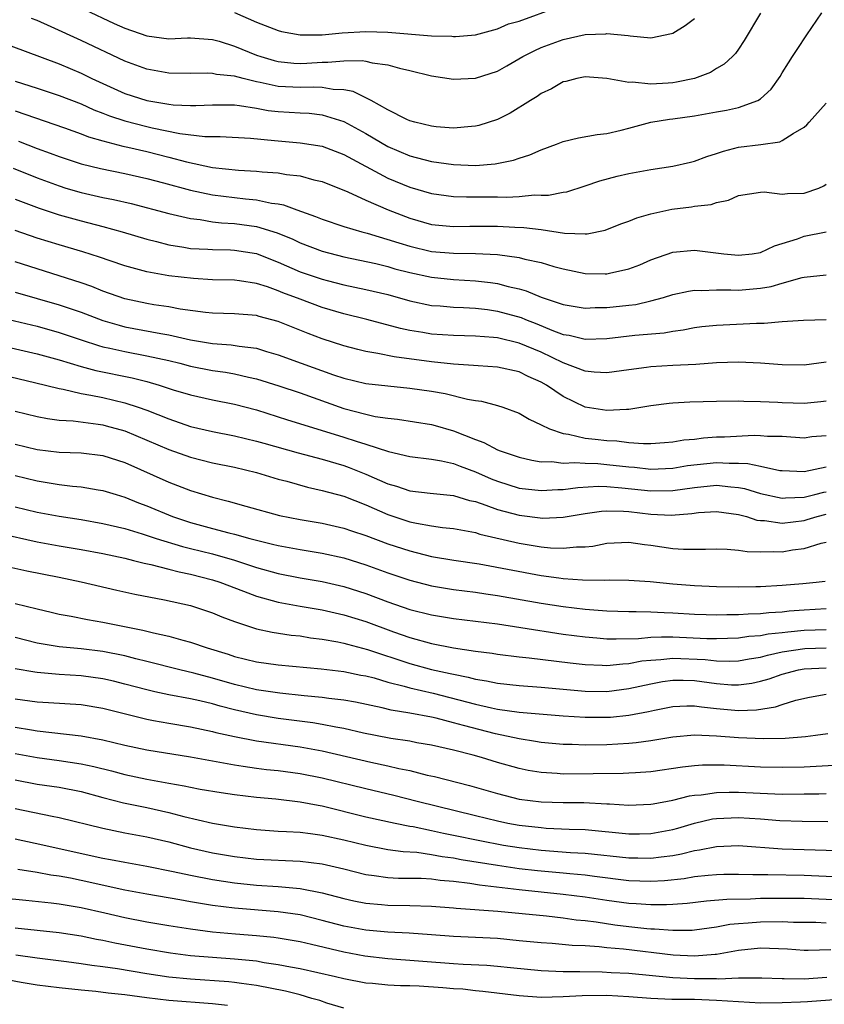
# Model space of a CAD drawing. Units: inches. Extents: x 2571000 to 2574000, y 1496329 to 1497000.
# Drawn here: x 2572351 to 2572425, y 1496686 to 1496776 of the extents above; entities that cross this region are included whole.
import ezdxf

# ---------------------------------------------------------------- set-up
doc = ezdxf.new("R2010")
doc.units = ezdxf.units.IN
doc.header["$MEASUREMENT"] = 0
doc.layers.add('LD25711494_2ft', color=196, linetype='Continuous')

msp = doc.modelspace()

# ---------------------------------------------------------------- linework, layer by layer
at = {"layer": 'LD25711494_2ft'}
for points, elevation in [([(2572349, 1496774.557), (2572355, 1496772.332), (2572357, 1496771.483), (2572357.988, 1496771), (2572359, 1496770.532), (2572361, 1496769.641), (2572363, 1496768.986), (2572365, 1496768.652), (2572365.395, 1496768.605), (2572367, 1496768.532), (2572367.476, 1496768.524), (2572369, 1496768.603), (2572371, 1496768.593), (2572371.45, 1496768.55), (2572373, 1496768.29), (2572374.083, 1496768.083), (2572375, 1496767.979), (2572377, 1496767.861), (2572377.828, 1496767.828), (2572379, 1496767.695), (2572381, 1496767.084), (2572383, 1496765.979), (2572385, 1496764.778), (2572387, 1496763.93), (2572389, 1496763.417), (2572391, 1496763.137), (2572393, 1496763.071), (2572394.791, 1496763.209), (2572396.462, 1496763.538), (2572397, 1496763.732), (2572397.972, 1496764.028), (2572399, 1496764.488), (2572400.391, 1496765), (2572401, 1496765.242), (2572402.408, 1496765.592), (2572404.104, 1496765.896), (2572405, 1496765.992), (2572406.283, 1496766.283), (2572407, 1496766.465), (2572409, 1496767.011), (2572410.707, 1496767.293), (2572411, 1496767.321), (2572413, 1496767.603), (2572415, 1496767.961), (2572415.899, 1496768.101), (2572417, 1496768.349), (2572418.779, 1496769), (2572419, 1496769.131), (2572419.984, 1496770.016), (2572420.804, 1496771.196), (2572421, 1496771.525), (2572421.582, 1496772.418), (2572421.932, 1496773), (2572422.351, 1496773.649), (2572423.239, 1496775), (2572424.596, 1496777)], 9818), ([(2572419.018, 1496776.982), (2572417.522, 1496774.478), (2572417, 1496773.673), (2572416.719, 1496773.281), (2572416.447, 1496773), (2572415.697, 1496772.303), (2572415, 1496771.914), (2572414.437, 1496771.563), (2572412.997, 1496771.003), (2572411.341, 1496770.659), (2572411, 1496770.609), (2572410.57, 1496770.57), (2572409, 1496770.499), (2572407.333, 1496770.667), (2572407, 1496770.639), (2572405, 1496771), (2572403, 1496771.146), (2572402.252, 1496771), (2572401.259, 1496770.741), (2572401, 1496770.689), (2572399.947, 1496770.054), (2572399, 1496769.63), (2572398.638, 1496769.362), (2572398.02, 1496769), (2572396.154, 1496767.846), (2572395, 1496767.268), (2572393.294, 1496766.706), (2572393, 1496766.643), (2572392.629, 1496766.629), (2572391, 1496766.475), (2572389.412, 1496766.588), (2572389, 1496766.638), (2572387.471, 1496767), (2572387, 1496767.137), (2572386.745, 1496767.255), (2572385, 1496768.155), (2572383.483, 1496769), (2572381.822, 1496769.822), (2572381, 1496769.959), (2572380.004, 1496769.996), (2572379, 1496770.188), (2572378.217, 1496770.217), (2572377, 1496770.169), (2572375, 1496770.27), (2572373.355, 1496770.645), (2572373, 1496770.705), (2572371.803, 1496771), (2572371, 1496771.221), (2572369.372, 1496771.372), (2572369, 1496771.46), (2572368.517, 1496771.483), (2572367, 1496771.445), (2572365, 1496771.493), (2572363, 1496771.856), (2572361, 1496772.586), (2572357, 1496774.476), (2572354.268, 1496775.732), (2572353, 1496776.288), (2572352.487, 1496776.487)], 9816), ([(2572357.313, 1496777.313), (2572360.033, 1496776.033), (2572361, 1496775.597), (2572363, 1496774.903), (2572365, 1496774.638), (2572366.706, 1496774.706), (2572367, 1496774.702), (2572369, 1496774.554), (2572369.6, 1496774.399), (2572371, 1496773.956), (2572373, 1496773.146), (2572373.411, 1496773), (2572374.635, 1496772.635), (2572375, 1496772.546), (2572376.41, 1496772.41), (2572377, 1496772.378), (2572377.598, 1496772.402), (2572379, 1496772.497), (2572379.52, 1496772.48), (2572381, 1496772.628), (2572382.648, 1496772.648), (2572383, 1496772.582), (2572383.565, 1496772.435), (2572385, 1496772.252), (2572386.059, 1496771.941), (2572387, 1496771.733), (2572389, 1496771.256), (2572391, 1496770.951), (2572393, 1496771.034), (2572395, 1496771.68), (2572395.851, 1496772.149), (2572397.326, 1496773), (2572398.427, 1496773.573), (2572399, 1496773.828), (2572401, 1496774.574), (2572403, 1496775.008), (2572404.91, 1496775.09), (2572405, 1496775.106), (2572406.93, 1496774.93), (2572407.109, 1496774.891), (2572409, 1496774.722), (2572410.897, 1496775.103), (2572411, 1496775.139), (2572412.144, 1496775.856), (2572413, 1496776.477)], 9814), ([(2572371, 1496777.016), (2572373, 1496776.132), (2572375, 1496775.376), (2572375.302, 1496775.302), (2572377, 1496774.978), (2572379, 1496774.996), (2572380.818, 1496775.182), (2572383, 1496775.295), (2572385, 1496775.234), (2572389, 1496774.913), (2572390.855, 1496774.855), (2572391, 1496774.834), (2572391.164, 1496774.836), (2572393, 1496774.987), (2572395, 1496775.529), (2572396.012, 1496775.988), (2572397, 1496776.245), (2572400.491, 1496777.51)], 9812), ([(2572351, 1496770.764), (2572353, 1496770.125), (2572355, 1496769.458), (2572357, 1496768.675), (2572358.156, 1496768.156), (2572359, 1496767.843), (2572359.6, 1496767.6), (2572361, 1496767.126), (2572363, 1496766.609), (2572363.508, 1496766.492), (2572366.008, 1496765.992), (2572368.29, 1496765.709), (2572369.7, 1496765.7), (2572372.457, 1496765.543), (2572374.659, 1496765.341), (2572375, 1496765.296), (2572377, 1496765.137), (2572379, 1496764.818), (2572381, 1496764.074), (2572385, 1496761.914), (2572387, 1496761.086), (2572389, 1496760.512), (2572391, 1496760.24), (2572392.19, 1496760.19), (2572395, 1496760.199), (2572395.824, 1496760.176), (2572397, 1496760.236), (2572398.372, 1496760.372), (2572399, 1496760.348), (2572399.653, 1496760.347), (2572401, 1496760.612), (2572401.335, 1496760.665), (2572403, 1496761.194), (2572404.336, 1496761.664), (2572405.924, 1496762.076), (2572407, 1496762.324), (2572409, 1496762.697), (2572411, 1496762.996), (2572412.627, 1496763.373), (2572413, 1496763.447), (2572414.107, 1496763.893), (2572415, 1496764.152), (2572415.622, 1496764.378), (2572417, 1496764.719), (2572419.037, 1496764.963), (2572420.774, 1496765.226), (2572421, 1496765.335), (2572421.993, 1496765.993), (2572423, 1496766.555), (2572423.238, 1496766.762), (2572423.461, 1496767), (2572425, 1496768.75)], 9820), ([(2572351, 1496768.04), (2572355.496, 1496766.504), (2572357, 1496765.957), (2572357.684, 1496765.683), (2572359, 1496765.311), (2572360.829, 1496764.829), (2572361.259, 1496764.741), (2572363, 1496764.322), (2572365, 1496763.822), (2572366.612, 1496763.388), (2572369, 1496762.879), (2572371.362, 1496762.638), (2572373, 1496762.544), (2572373.518, 1496762.482), (2572375, 1496762.376), (2572375.768, 1496762.231), (2572377, 1496762.103), (2572378.245, 1496761.755), (2572379, 1496761.588), (2572381.338, 1496760.662), (2572383, 1496759.892), (2572385.025, 1496759), (2572387, 1496758.236), (2572389, 1496757.677), (2572391, 1496757.484), (2572392.478, 1496757.522), (2572395, 1496757.521), (2572396.578, 1496757.422), (2572397.399, 1496757.399), (2572399, 1496757.198), (2572401.121, 1496756.879), (2572403, 1496756.803), (2572403.188, 1496756.812), (2572404.836, 1496757.164), (2572406.269, 1496757.731), (2572407, 1496757.986), (2572407.715, 1496758.285), (2572409, 1496758.638), (2572410.928, 1496759.072), (2572412.716, 1496759.284), (2572413, 1496759.338), (2572414.501, 1496759.499), (2572415, 1496759.678), (2572416.105, 1496759.895), (2572417, 1496760.324), (2572419, 1496760.623), (2572419.355, 1496760.645), (2572421, 1496760.446), (2572421.489, 1496760.511), (2572423, 1496760.546), (2572424.337, 1496761), (2572424.796, 1496761.204), (2572425, 1496761.354)], 9822), ([(2572351.29, 1496765.29), (2572353, 1496764.617), (2572354.192, 1496764.192), (2572355, 1496763.874), (2572357, 1496763.199), (2572358.775, 1496762.775), (2572361, 1496762.338), (2572363, 1496761.881), (2572364.515, 1496761.485), (2572367, 1496760.804), (2572369, 1496760.367), (2572371.999, 1496760.001), (2572373, 1496759.918), (2572374.377, 1496759.623), (2572375, 1496759.548), (2572375.464, 1496759.464), (2572376.688, 1496759), (2572378.399, 1496758.399), (2572379, 1496758.144), (2572381, 1496757.493), (2572382.639, 1496757), (2572383.127, 1496756.873), (2572385.994, 1496756.006), (2572387, 1496755.676), (2572389, 1496755.211), (2572391, 1496755.037), (2572393, 1496755.02), (2572395, 1496754.92), (2572397, 1496754.649), (2572397.49, 1496754.51), (2572399, 1496754.19), (2572400.157, 1496753.843), (2572401, 1496753.621), (2572403, 1496753.198), (2572404.85, 1496753.15), (2572405, 1496753.158), (2572405.22, 1496753.221), (2572407, 1496753.613), (2572408.001, 1496753.998), (2572409, 1496754.429), (2572411, 1496755.128), (2572413, 1496755.322), (2572415.662, 1496755), (2572417, 1496754.867), (2572418.253, 1496755), (2572419, 1496755.11), (2572420.277, 1496755.723), (2572421, 1496755.934), (2572422.374, 1496756.374), (2572423, 1496756.616), (2572424.998, 1496756.998)], 9824), ([(2572350.811, 1496762.811), (2572353, 1496761.926), (2572355, 1496761.188), (2572355.611, 1496761), (2572357, 1496760.59), (2572359, 1496760.15), (2572359.965, 1496759.965), (2572361.58, 1496759.58), (2572365, 1496758.672), (2572365.409, 1496758.591), (2572367, 1496758.211), (2572367.875, 1496758.125), (2572369, 1496757.928), (2572369.83, 1496757.83), (2572371, 1496757.773), (2572373, 1496757.501), (2572374.905, 1496756.905), (2572376.318, 1496756.318), (2572377, 1496755.993), (2572379, 1496755.243), (2572381, 1496754.719), (2572383.908, 1496754.093), (2572385, 1496753.821), (2572385.636, 1496753.636), (2572387, 1496753.282), (2572389, 1496752.849), (2572391, 1496752.65), (2572393, 1496752.54), (2572394.38, 1496752.38), (2572395, 1496752.289), (2572395.985, 1496752.015), (2572397, 1496751.789), (2572397.622, 1496751.622), (2572399, 1496751.044), (2572401, 1496750.374), (2572403, 1496750.041), (2572403.919, 1496750.081), (2572405, 1496750.081), (2572407, 1496750.296), (2572407.623, 1496750.377), (2572409, 1496750.688), (2572410.147, 1496751), (2572411, 1496751.27), (2572412.428, 1496751.572), (2572413, 1496751.658), (2572413.639, 1496751.639), (2572415, 1496751.698), (2572416.29, 1496751.71), (2572417, 1496751.677), (2572419, 1496751.856), (2572419.989, 1496752.011), (2572421, 1496752.309), (2572422.817, 1496752.817), (2572423, 1496752.848), (2572425, 1496753.082)], 9826), ([(2572351, 1496759.981), (2572353.169, 1496759.169), (2572355, 1496758.566), (2572357, 1496758.001), (2572359, 1496757.488), (2572360.755, 1496757), (2572363, 1496756.318), (2572363.893, 1496756.107), (2572365, 1496755.817), (2572366.392, 1496755.608), (2572367, 1496755.493), (2572368.581, 1496755.419), (2572369, 1496755.38), (2572370.645, 1496755.355), (2572371, 1496755.337), (2572373, 1496755.02), (2572374.439, 1496754.439), (2572375, 1496754.236), (2572377, 1496753.359), (2572379, 1496752.665), (2572379.458, 1496752.542), (2572381, 1496752.151), (2572383, 1496751.735), (2572385, 1496751.281), (2572387, 1496750.713), (2572389, 1496750.279), (2572389.772, 1496750.228), (2572391, 1496750.117), (2572391.913, 1496750.087), (2572393, 1496750.026), (2572394.104, 1496749.896), (2572395, 1496749.77), (2572397.17, 1496749.17), (2572397.559, 1496749), (2572398.598, 1496748.598), (2572399.982, 1496748.018), (2572401, 1496747.634), (2572401.551, 1496747.55), (2572403, 1496747.211), (2572405, 1496747.27), (2572407.557, 1496747.556), (2572410.223, 1496747.777), (2572411, 1496747.938), (2572411.943, 1496748.057), (2572413, 1496748.273), (2572413.648, 1496748.352), (2572415, 1496748.486), (2572418.655, 1496748.655), (2572419.343, 1496748.657), (2572421, 1496748.801), (2572422.934, 1496748.934), (2572425.006, 1496749.006)], 9828), ([(2572425, 1496745.083), (2572423, 1496744.82), (2572421, 1496744.853), (2572419, 1496745.019), (2572417, 1496745.107), (2572415, 1496745.028), (2572413.123, 1496744.877), (2572411, 1496744.79), (2572409, 1496744.686), (2572408.618, 1496744.618), (2572407, 1496744.404), (2572405, 1496744.117), (2572403.823, 1496744.177), (2572403, 1496744.283), (2572401, 1496745.047), (2572399, 1496746.004), (2572397, 1496746.844), (2572395, 1496747.309), (2572394.651, 1496747.349), (2572393, 1496747.471), (2572391, 1496747.526), (2572389, 1496747.659), (2572388.198, 1496747.803), (2572387, 1496747.983), (2572386.159, 1496748.159), (2572383.074, 1496749), (2572381, 1496749.521), (2572379, 1496750.105), (2572377, 1496750.837), (2572375.433, 1496751.433), (2572375, 1496751.621), (2572374.027, 1496751.973), (2572373, 1496752.289), (2572371.468, 1496752.533), (2572371, 1496752.582), (2572369, 1496752.629), (2572367.274, 1496752.726), (2572365, 1496752.981), (2572363, 1496753.338), (2572361, 1496753.895), (2572359.657, 1496754.344), (2572358.686, 1496754.686), (2572357.161, 1496755.161), (2572355, 1496755.799), (2572353, 1496756.433), (2572351, 1496757.136)], 9830), ([(2572425, 1496741.538), (2572424.526, 1496741.474), (2572423, 1496741.32), (2572421, 1496741.377), (2572420.587, 1496741.413), (2572419, 1496741.482), (2572417.497, 1496741.497), (2572417, 1496741.534), (2572415, 1496741.512), (2572412.554, 1496741.446), (2572411, 1496741.354), (2572410.678, 1496741.322), (2572409, 1496741.099), (2572407, 1496740.774), (2572406.786, 1496740.786), (2572405, 1496740.679), (2572403, 1496740.997), (2572401, 1496741.961), (2572399.488, 1496743), (2572399, 1496743.281), (2572397.801, 1496743.801), (2572397, 1496744.201), (2572395, 1496744.645), (2572393.245, 1496744.755), (2572392.807, 1496744.807), (2572391, 1496744.912), (2572389, 1496745.12), (2572385.575, 1496745.575), (2572384.1, 1496745.9), (2572383, 1496746.078), (2572382.256, 1496746.256), (2572381, 1496746.593), (2572379, 1496747.236), (2572377.717, 1496747.717), (2572375, 1496748.809), (2572373.267, 1496749.267), (2572373, 1496749.354), (2572371, 1496749.519), (2572369, 1496749.569), (2572368.373, 1496749.627), (2572366.052, 1496749.948), (2572365, 1496750.152), (2572363.656, 1496750.345), (2572363, 1496750.458), (2572361, 1496750.887), (2572359, 1496751.586), (2572357.996, 1496751.996), (2572357, 1496752.331), (2572353, 1496753.611), (2572351, 1496754.272)], 9832), ([(2572351, 1496751.495), (2572355, 1496750.341), (2572357, 1496749.651), (2572359, 1496748.895), (2572360.468, 1496748.468), (2572361, 1496748.338), (2572364.287, 1496747.712), (2572365, 1496747.598), (2572367, 1496747.144), (2572369, 1496746.809), (2572370.69, 1496746.69), (2572371.439, 1496746.561), (2572373, 1496746.371), (2572373.914, 1496746.086), (2572375, 1496745.777), (2572377.078, 1496745), (2572380.057, 1496743.943), (2572381, 1496743.634), (2572383, 1496743.143), (2572385, 1496742.923), (2572387, 1496742.738), (2572389, 1496742.443), (2572390.233, 1496742.233), (2572392.281, 1496741.72), (2572393, 1496741.604), (2572393.538, 1496741.538), (2572395, 1496741.153), (2572395.502, 1496741), (2572397, 1496740.451), (2572397.893, 1496739.893), (2572399, 1496739.382), (2572399.75, 1496739), (2572401, 1496738.569), (2572401.48, 1496738.52), (2572403, 1496738.17), (2572403.919, 1496738.08), (2572405, 1496737.947), (2572405.909, 1496737.909), (2572407, 1496737.765), (2572408.336, 1496737.664), (2572409, 1496737.682), (2572410.242, 1496737.758), (2572411, 1496737.821), (2572412.01, 1496737.991), (2572413, 1496738.081), (2572413.816, 1496738.184), (2572415, 1496738.266), (2572415.716, 1496738.285), (2572418.43, 1496738.431), (2572419, 1496738.409), (2572419.652, 1496738.349), (2572421, 1496738.334), (2572423, 1496738.203), (2572423.694, 1496738.307), (2572425, 1496738.412)], 9834), ([(2572350.427, 1496749), (2572353, 1496748.377), (2572355, 1496747.818), (2572357.1, 1496747.1), (2572358.607, 1496746.607), (2572359, 1496746.505), (2572359.623, 1496746.377), (2572361, 1496746.057), (2572363, 1496745.686), (2572365, 1496745.242), (2572366.013, 1496745), (2572367, 1496744.744), (2572369, 1496744.349), (2572370.182, 1496744.182), (2572371, 1496744.032), (2572372.27, 1496743.73), (2572373, 1496743.582), (2572375.055, 1496742.945), (2572377, 1496742.289), (2572381, 1496740.871), (2572383, 1496740.339), (2572383.856, 1496740.144), (2572385, 1496739.974), (2572385.889, 1496739.89), (2572389, 1496739.406), (2572389.325, 1496739.325), (2572391, 1496738.831), (2572393, 1496738.031), (2572393.765, 1496737.766), (2572395, 1496737.099), (2572395.245, 1496737), (2572397, 1496736.412), (2572398.137, 1496736.137), (2572399, 1496736.01), (2572399.979, 1496736.021), (2572401, 1496735.885), (2572402.061, 1496735.939), (2572403, 1496735.867), (2572404.169, 1496735.831), (2572405, 1496735.764), (2572407, 1496735.531), (2572407.501, 1496735.5), (2572409, 1496735.34), (2572411, 1496735.421), (2572412.352, 1496735.648), (2572415, 1496735.936), (2572416.138, 1496735.862), (2572417, 1496735.881), (2572417.856, 1496735.856), (2572419, 1496735.588), (2572420.782, 1496735.218), (2572421, 1496735.197), (2572423, 1496735.115), (2572425, 1496735.533)], 9836), ([(2572349, 1496746.768), (2572353, 1496745.867), (2572355, 1496745.319), (2572357, 1496744.714), (2572358.343, 1496744.343), (2572361.661, 1496743.661), (2572363, 1496743.323), (2572364.136, 1496743), (2572365.415, 1496742.585), (2572367, 1496742.108), (2572369, 1496741.658), (2572371, 1496741.259), (2572373, 1496740.732), (2572375.83, 1496739.83), (2572378.526, 1496739), (2572381, 1496738.261), (2572382.119, 1496737.881), (2572383, 1496737.613), (2572385.075, 1496736.926), (2572387, 1496736.492), (2572389, 1496736.248), (2572389.909, 1496736.091), (2572391, 1496735.831), (2572391.592, 1496735.591), (2572393, 1496735.075), (2572394.438, 1496734.438), (2572395, 1496734.217), (2572397, 1496733.589), (2572399, 1496733.363), (2572400.524, 1496733.475), (2572401, 1496733.48), (2572402.334, 1496733.666), (2572404.238, 1496733.762), (2572405, 1496733.74), (2572406.366, 1496733.634), (2572409, 1496733.354), (2572411, 1496733.378), (2572413, 1496733.665), (2572415, 1496733.867), (2572416.295, 1496733.705), (2572417, 1496733.656), (2572417.55, 1496733.55), (2572419, 1496733.094), (2572421, 1496732.684), (2572421.284, 1496732.715), (2572423, 1496732.777), (2572423.962, 1496733), (2572424.785, 1496733.215), (2572425, 1496733.251)], 9838), ([(2572347, 1496744.61), (2572352.756, 1496743.244), (2572355, 1496742.683), (2572355.371, 1496742.629), (2572357, 1496742.245), (2572357.907, 1496742.093), (2572359, 1496741.858), (2572361, 1496741.392), (2572362.226, 1496741), (2572363, 1496740.725), (2572365, 1496739.925), (2572367, 1496739.234), (2572369, 1496738.755), (2572371, 1496738.374), (2572373, 1496737.895), (2572373.686, 1496737.686), (2572376.803, 1496736.803), (2572379, 1496736.228), (2572381, 1496735.647), (2572381.48, 1496735.48), (2572383, 1496734.88), (2572385, 1496733.999), (2572385.786, 1496733.786), (2572387, 1496733.36), (2572388.874, 1496733.126), (2572391, 1496732.908), (2572392.466, 1496732.466), (2572393, 1496732.359), (2572393.949, 1496732.052), (2572395, 1496731.648), (2572397, 1496731.115), (2572399.136, 1496730.864), (2572401, 1496730.939), (2572403, 1496731.265), (2572404.512, 1496731.488), (2572405, 1496731.516), (2572406.499, 1496731.501), (2572407, 1496731.459), (2572409, 1496731.229), (2572410.872, 1496731.128), (2572412.733, 1496731.267), (2572413.354, 1496731.354), (2572415, 1496731.475), (2572417, 1496731.195), (2572417.726, 1496731), (2572418.682, 1496730.683), (2572419, 1496730.64), (2572419.372, 1496730.628), (2572421, 1496730.406), (2572423, 1496730.652), (2572423.28, 1496730.719), (2572424.188, 1496731), (2572425, 1496731.204)], 9840), ([(2572351, 1496740.634), (2572353, 1496740.129), (2572353.944, 1496739.944), (2572355, 1496739.803), (2572356.269, 1496739.731), (2572358.558, 1496739.442), (2572359, 1496739.368), (2572359.294, 1496739.294), (2572361, 1496738.812), (2572365, 1496737.121), (2572367, 1496736.415), (2572369, 1496735.904), (2572371, 1496735.497), (2572373, 1496735.031), (2572375, 1496734.423), (2572375.782, 1496734.218), (2572377.674, 1496733.674), (2572379, 1496733.388), (2572381, 1496732.86), (2572383, 1496732.074), (2572385, 1496731.191), (2572387, 1496730.525), (2572387.61, 1496730.39), (2572389, 1496730.147), (2572389.997, 1496730.003), (2572391, 1496729.902), (2572392.334, 1496729.666), (2572393, 1496729.528), (2572393.396, 1496729.396), (2572397, 1496728.58), (2572399, 1496728.247), (2572399.846, 1496728.154), (2572401, 1496728.098), (2572402.226, 1496728.226), (2572403, 1496728.23), (2572403.704, 1496728.296), (2572405, 1496728.561), (2572407, 1496728.662), (2572408.44, 1496728.44), (2572409, 1496728.378), (2572411, 1496728.087), (2572411.974, 1496728.026), (2572413.985, 1496728.015), (2572415, 1496728.065), (2572415.968, 1496728.032), (2572417, 1496727.936), (2572417.795, 1496727.794), (2572419, 1496727.768), (2572420.182, 1496727.818), (2572421, 1496727.79), (2572421.946, 1496727.946), (2572423, 1496728.079), (2572424.561, 1496728.561), (2572425, 1496728.653)], 9842), ([(2572351, 1496737.613), (2572353, 1496737.127), (2572355, 1496736.868), (2572357, 1496736.805), (2572359, 1496736.582), (2572361, 1496735.93), (2572365, 1496734.143), (2572367, 1496733.364), (2572369, 1496732.764), (2572370.419, 1496732.419), (2572372.049, 1496731.951), (2572375.109, 1496731.109), (2572377, 1496730.722), (2572379, 1496730.395), (2572381, 1496729.952), (2572381.7, 1496729.7), (2572383, 1496729.266), (2572385, 1496728.515), (2572387, 1496727.857), (2572389, 1496727.366), (2572391.023, 1496727.023), (2572393.322, 1496726.678), (2572399, 1496725.623), (2572400.608, 1496725.393), (2572401, 1496725.349), (2572402.78, 1496725.22), (2572404.801, 1496725.199), (2572405.225, 1496725.225), (2572407, 1496725.197), (2572408.94, 1496725.06), (2572411, 1496724.87), (2572413, 1496724.711), (2572415, 1496724.606), (2572417, 1496724.57), (2572418.601, 1496724.601), (2572419, 1496724.611), (2572421, 1496724.728), (2572422.883, 1496724.883), (2572424.094, 1496725), (2572424.902, 1496725.099)], 9844), ([(2572351, 1496734.735), (2572353, 1496734.247), (2572354.088, 1496734.088), (2572355, 1496733.924), (2572356.236, 1496733.765), (2572357, 1496733.71), (2572358.563, 1496733.437), (2572359, 1496733.377), (2572360.199, 1496733), (2572361, 1496732.771), (2572362.26, 1496732.26), (2572363, 1496731.985), (2572365.355, 1496731), (2572367, 1496730.46), (2572369, 1496729.908), (2572370.495, 1496729.505), (2572371, 1496729.386), (2572372.392, 1496729), (2572373, 1496728.841), (2572374.489, 1496728.489), (2572375, 1496728.345), (2572377, 1496727.979), (2572379, 1496727.67), (2572381, 1496727.228), (2572383, 1496726.59), (2572385, 1496725.859), (2572387, 1496725.18), (2572389, 1496724.676), (2572391, 1496724.35), (2572393, 1496724.09), (2572393.941, 1496723.941), (2572395, 1496723.797), (2572399, 1496723.099), (2572401, 1496722.785), (2572403, 1496722.546), (2572405, 1496722.388), (2572407, 1496722.324), (2572407.664, 1496722.335), (2572409, 1496722.301), (2572410.229, 1496722.228), (2572411, 1496722.211), (2572413, 1496722.087), (2572414.048, 1496722.048), (2572415, 1496722.036), (2572415.936, 1496722.064), (2572417, 1496722.057), (2572417.878, 1496722.122), (2572419, 1496722.145), (2572419.761, 1496722.239), (2572421, 1496722.31), (2572421.621, 1496722.379), (2572423, 1496722.481), (2572425, 1496722.6)], 9846), ([(2572351, 1496731.899), (2572353, 1496731.413), (2572355, 1496731.027), (2572357, 1496730.715), (2572359, 1496730.371), (2572361, 1496729.896), (2572362.575, 1496729.425), (2572363.858, 1496729), (2572366.267, 1496728.267), (2572367, 1496728.095), (2572369, 1496727.58), (2572371, 1496727.021), (2572373, 1496726.354), (2572375, 1496725.788), (2572377, 1496725.407), (2572379, 1496725.076), (2572381, 1496724.619), (2572383, 1496723.974), (2572385, 1496723.218), (2572387, 1496722.526), (2572389, 1496722.02), (2572391, 1496721.694), (2572395, 1496721.188), (2572397.124, 1496720.876), (2572401, 1496720.266), (2572403, 1496720.004), (2572404.07, 1496719.93), (2572405, 1496719.846), (2572405.825, 1496719.825), (2572407.875, 1496719.875), (2572409, 1496719.981), (2572409.971, 1496720.029), (2572411, 1496720.009), (2572414.129, 1496719.871), (2572415, 1496719.861), (2572417, 1496719.92), (2572417.935, 1496720.065), (2572419, 1496720.132), (2572419.718, 1496720.282), (2572421, 1496720.412), (2572421.517, 1496720.483), (2572423, 1496720.622), (2572425, 1496720.699)], 9848), ([(2572349.484, 1496729.484), (2572353, 1496728.692), (2572355, 1496728.323), (2572357, 1496727.985), (2572359, 1496727.613), (2572361, 1496727.184), (2572361.784, 1496727), (2572362.749, 1496726.749), (2572363.375, 1496726.625), (2572365, 1496726.207), (2572365.944, 1496725.944), (2572367, 1496725.735), (2572369, 1496725.218), (2572369.669, 1496725), (2572371.819, 1496724.181), (2572373, 1496723.714), (2572375, 1496723.171), (2572377, 1496722.811), (2572379, 1496722.474), (2572381, 1496722.027), (2572383, 1496721.405), (2572385.523, 1496720.477), (2572387, 1496719.96), (2572389, 1496719.408), (2572390.982, 1496719.018), (2572393, 1496718.711), (2572394.518, 1496718.518), (2572395, 1496718.436), (2572397, 1496718.191), (2572397.896, 1496718.104), (2572401.634, 1496717.634), (2572403, 1496717.481), (2572404.569, 1496717.431), (2572405, 1496717.402), (2572406.437, 1496717.563), (2572407, 1496717.58), (2572408.187, 1496717.813), (2572409, 1496717.887), (2572409.93, 1496717.93), (2572411, 1496718.057), (2572413.949, 1496717.949), (2572415, 1496717.827), (2572416.2, 1496717.8), (2572417, 1496717.826), (2572417.988, 1496718.012), (2572419, 1496718.168), (2572419.646, 1496718.354), (2572421, 1496718.643), (2572423.044, 1496718.956), (2572425.003, 1496719.003)], 9850), ([(2572349, 1496726.698), (2572352.05, 1496726.05), (2572355, 1496725.467), (2572357, 1496725.046), (2572360.278, 1496724.278), (2572361.923, 1496723.923), (2572364.607, 1496723.393), (2572367, 1496722.868), (2572369, 1496722.214), (2572369.842, 1496721.842), (2572371, 1496721.409), (2572373, 1496720.759), (2572374.439, 1496720.439), (2572376.178, 1496720.177), (2572377, 1496720.091), (2572377.938, 1496719.938), (2572379, 1496719.809), (2572380.445, 1496719.555), (2572381, 1496719.437), (2572381.335, 1496719.335), (2572383.131, 1496718.869), (2572387, 1496717.58), (2572389, 1496717.037), (2572390.676, 1496716.676), (2572391, 1496716.591), (2572392.339, 1496716.339), (2572393, 1496716.157), (2572394.009, 1496716.009), (2572395, 1496715.796), (2572397, 1496715.565), (2572399, 1496715.41), (2572403, 1496715.046), (2572405, 1496715.03), (2572407, 1496715.287), (2572409, 1496715.728), (2572410.073, 1496715.927), (2572411, 1496716.051), (2572411.948, 1496716.052), (2572413, 1496716.02), (2572415, 1496715.755), (2572416.355, 1496715.645), (2572417, 1496715.629), (2572418.213, 1496715.788), (2572419, 1496715.956), (2572419.815, 1496716.185), (2572421, 1496716.608), (2572422.494, 1496717), (2572423, 1496717.097), (2572425, 1496717.187)], 9852), ([(2572351, 1496723.059), (2572353, 1496722.56), (2572354.264, 1496722.264), (2572355, 1496722.096), (2572356.101, 1496721.898), (2572357.588, 1496721.588), (2572359, 1496721.358), (2572362.638, 1496720.638), (2572363.616, 1496720.384), (2572365, 1496720.083), (2572366.286, 1496719.715), (2572367, 1496719.537), (2572368.515, 1496719), (2572370.419, 1496718.419), (2572371, 1496718.223), (2572373, 1496717.74), (2572375, 1496717.466), (2572378.903, 1496717.097), (2572381, 1496716.848), (2572382.527, 1496716.527), (2572383, 1496716.443), (2572383.744, 1496716.256), (2572385, 1496715.879), (2572386.492, 1496715.508), (2572387, 1496715.354), (2572389.132, 1496714.868), (2572393, 1496713.868), (2572394.474, 1496713.525), (2572395, 1496713.422), (2572397, 1496713.129), (2572401, 1496712.795), (2572403, 1496712.671), (2572405, 1496712.674), (2572405.309, 1496712.691), (2572407, 1496712.865), (2572408.795, 1496713.205), (2572409.328, 1496713.328), (2572411, 1496713.663), (2572412.275, 1496713.726), (2572413, 1496713.727), (2572413.621, 1496713.622), (2572415, 1496713.477), (2572417, 1496713.293), (2572418.646, 1496713.354), (2572420.386, 1496713.614), (2572421, 1496713.838), (2572422.228, 1496714.228), (2572423.495, 1496714.504), (2572425, 1496714.771)], 9854), ([(2572425.171, 1496711.171), (2572424.024, 1496711), (2572423.114, 1496710.886), (2572421.256, 1496710.744), (2572419.295, 1496710.705), (2572417, 1496710.8), (2572415, 1496710.952), (2572413, 1496711.026), (2572411, 1496710.84), (2572409, 1496710.505), (2572407.672, 1496710.328), (2572407, 1496710.269), (2572405, 1496710.164), (2572403, 1496710.131), (2572401.825, 1496710.175), (2572401, 1496710.184), (2572399, 1496710.364), (2572398.467, 1496710.467), (2572397, 1496710.685), (2572394.833, 1496711.166), (2572391.906, 1496711.906), (2572391, 1496712.176), (2572389.415, 1496712.584), (2572389, 1496712.675), (2572387, 1496713.052), (2572385.313, 1496713.313), (2572384.47, 1496713.53), (2572382.041, 1496714.041), (2572381, 1496714.232), (2572379.611, 1496714.389), (2572379, 1496714.488), (2572377.365, 1496714.635), (2572375.133, 1496714.867), (2572373, 1496715.187), (2572371, 1496715.673), (2572369, 1496716.25), (2572367.297, 1496716.703), (2572366.021, 1496717), (2572363, 1496717.77), (2572361.988, 1496718.012), (2572361, 1496718.273), (2572359, 1496718.669), (2572357, 1496718.912), (2572355, 1496719.111), (2572353, 1496719.44), (2572351, 1496719.94)], 9856), ([(2572425.72, 1496708.279), (2572423, 1496708.116), (2572421, 1496708.069), (2572419, 1496708.106), (2572415.706, 1496708.294), (2572415, 1496708.31), (2572413.706, 1496708.294), (2572413, 1496708.244), (2572411.88, 1496708.12), (2572409, 1496707.692), (2572407.606, 1496707.606), (2572407, 1496707.551), (2572406.471, 1496707.529), (2572401, 1496707.483), (2572400.47, 1496707.53), (2572399, 1496707.613), (2572397.819, 1496707.819), (2572397, 1496707.984), (2572395, 1496708.553), (2572393.542, 1496709), (2572392.791, 1496709.208), (2572391, 1496709.658), (2572389, 1496710.114), (2572387.651, 1496710.349), (2572387, 1496710.478), (2572385.261, 1496710.739), (2572383.863, 1496711), (2572382.788, 1496711.212), (2572381, 1496711.631), (2572380.243, 1496711.757), (2572379, 1496712.024), (2572378.164, 1496712.164), (2572375, 1496712.556), (2572373, 1496712.878), (2572371, 1496713.353), (2572369.689, 1496713.689), (2572369, 1496713.892), (2572367.831, 1496714.169), (2572367, 1496714.342), (2572365, 1496714.717), (2572363.743, 1496715), (2572363, 1496715.169), (2572361, 1496715.704), (2572359.961, 1496715.961), (2572359, 1496716.178), (2572357, 1496716.453), (2572355, 1496716.58), (2572353, 1496716.75), (2572352.778, 1496716.778), (2572351, 1496717.095)], 9858), ([(2572351, 1496714.349), (2572353, 1496714.082), (2572354.029, 1496714.029), (2572357, 1496713.832), (2572359, 1496713.494), (2572363, 1496712.491), (2572363.612, 1496712.388), (2572365, 1496712.121), (2572367, 1496711.791), (2572369, 1496711.374), (2572369.29, 1496711.29), (2572371, 1496710.903), (2572373, 1496710.508), (2572377, 1496709.955), (2572379, 1496709.594), (2572383.44, 1496708.56), (2572385, 1496708.237), (2572386, 1496708), (2572387, 1496707.804), (2572388.605, 1496707.395), (2572389.254, 1496707.254), (2572392.446, 1496706.446), (2572395, 1496705.709), (2572397, 1496705.201), (2572399, 1496704.933), (2572401, 1496704.885), (2572402.879, 1496704.879), (2572405, 1496704.779), (2572405.246, 1496704.754), (2572407, 1496704.657), (2572409, 1496704.726), (2572409.223, 1496704.777), (2572411, 1496705.094), (2572412.517, 1496705.483), (2572413, 1496705.552), (2572413.591, 1496705.591), (2572415, 1496705.803), (2572416.164, 1496705.836), (2572417, 1496705.819), (2572420.335, 1496705.665), (2572421, 1496705.654), (2572423, 1496705.664), (2572424.324, 1496705.676), (2572425, 1496705.701)], 9860), ([(2572351, 1496711.775), (2572352.49, 1496711.51), (2572353, 1496711.438), (2572357, 1496710.975), (2572359, 1496710.603), (2572361, 1496710.126), (2572363, 1496709.706), (2572367, 1496709.047), (2572371, 1496708.311), (2572371.788, 1496708.212), (2572373, 1496708.027), (2572373.913, 1496707.914), (2572375, 1496707.808), (2572377, 1496707.538), (2572379, 1496707.144), (2572383, 1496706.159), (2572385.554, 1496705.554), (2572387.668, 1496705), (2572393, 1496703.685), (2572395, 1496703.199), (2572395.965, 1496703), (2572397, 1496702.817), (2572399, 1496702.59), (2572399.443, 1496702.557), (2572401.542, 1496702.458), (2572403, 1496702.408), (2572407, 1496702.024), (2572407.978, 1496702.022), (2572409, 1496702.043), (2572411, 1496702.423), (2572411.454, 1496702.546), (2572412.989, 1496703.011), (2572414.616, 1496703.384), (2572415, 1496703.44), (2572417, 1496703.526), (2572419, 1496703.384), (2572420.766, 1496703.234), (2572422.829, 1496703.171), (2572425.158, 1496703.158)], 9862), ([(2572351, 1496709.354), (2572353, 1496708.982), (2572355, 1496708.717), (2572357, 1496708.408), (2572358.164, 1496708.164), (2572359.769, 1496707.769), (2572361, 1496707.437), (2572363, 1496707.004), (2572365, 1496706.645), (2572366.414, 1496706.415), (2572367, 1496706.282), (2572367.883, 1496706.117), (2572369.791, 1496705.791), (2572371, 1496705.609), (2572373, 1496705.367), (2572374.79, 1496705.209), (2572377, 1496704.959), (2572378.629, 1496704.629), (2572379, 1496704.574), (2572383, 1496703.589), (2572385.655, 1496703), (2572387, 1496702.733), (2572387.316, 1496702.685), (2572389, 1496702.334), (2572390.089, 1496702.089), (2572391, 1496701.915), (2572393.404, 1496701.404), (2572395.552, 1496701), (2572397, 1496700.772), (2572399, 1496700.535), (2572401.669, 1496700.331), (2572403, 1496700.253), (2572407, 1496699.823), (2572407.822, 1496699.821), (2572409, 1496699.788), (2572409.934, 1496699.934), (2572411, 1496700.05), (2572411.814, 1496700.186), (2572413, 1496700.507), (2572413.443, 1496700.557), (2572415, 1496700.883), (2572417, 1496700.962), (2572421, 1496700.659), (2572427, 1496700.458)], 9864), ([(2572351, 1496706.945), (2572353, 1496706.57), (2572355, 1496706.276), (2572357, 1496705.883), (2572359, 1496705.347), (2572360.867, 1496704.867), (2572363, 1496704.431), (2572365, 1496703.987), (2572366.397, 1496703.603), (2572369, 1496702.996), (2572371, 1496702.662), (2572373, 1496702.41), (2572375, 1496702.278), (2572375.748, 1496702.252), (2572377, 1496702.171), (2572377.937, 1496702.062), (2572379, 1496701.907), (2572381, 1496701.472), (2572383, 1496700.989), (2572385, 1496700.609), (2572386.411, 1496700.411), (2572387.661, 1496700.339), (2572389, 1496700.15), (2572389.963, 1496699.963), (2572391, 1496699.831), (2572391.691, 1496699.691), (2572395, 1496699.153), (2572397, 1496698.861), (2572398.669, 1496698.668), (2572401, 1496698.467), (2572401.605, 1496698.395), (2572403, 1496698.27), (2572403.852, 1496698.148), (2572407, 1496697.773), (2572409, 1496697.695), (2572410.238, 1496697.762), (2572412.044, 1496697.956), (2572413, 1496698.119), (2572414.249, 1496698.25), (2572415, 1496698.311), (2572415.673, 1496698.327), (2572417, 1496698.345), (2572418.313, 1496698.313), (2572419.676, 1496698.324), (2572423, 1496698.242), (2572427, 1496698.082)], 9866), ([(2572351, 1496704.339), (2572354.358, 1496703.642), (2572355, 1496703.528), (2572359, 1496702.529), (2572361, 1496702.122), (2572363, 1496701.763), (2572365, 1496701.284), (2572367, 1496700.743), (2572369, 1496700.301), (2572371, 1496699.954), (2572373, 1496699.713), (2572377, 1496699.521), (2572379, 1496699.271), (2572381, 1496698.821), (2572383, 1496698.322), (2572383.768, 1496698.231), (2572385, 1496698.037), (2572385.983, 1496697.983), (2572388.036, 1496697.963), (2572389, 1496697.904), (2572389.789, 1496697.789), (2572391, 1496697.689), (2572392.489, 1496697.511), (2572393.363, 1496697.363), (2572397, 1496696.939), (2572401, 1496696.525), (2572403, 1496696.261), (2572405, 1496695.952), (2572407, 1496695.692), (2572407.661, 1496695.661), (2572409, 1496695.561), (2572410.436, 1496695.564), (2572411, 1496695.598), (2572412.305, 1496695.695), (2572414.094, 1496695.906), (2572415.931, 1496696.068), (2572418.102, 1496696.102), (2572419, 1496696.143), (2572421, 1496696.161), (2572423, 1496696.138), (2572427, 1496695.971)], 9868), ([(2572351, 1496701.568), (2572352.817, 1496701.183), (2572359, 1496699.817), (2572359.695, 1496699.695), (2572361, 1496699.422), (2572363, 1496699.061), (2572365.41, 1496698.59), (2572367, 1496698.246), (2572369, 1496697.858), (2572371, 1496697.542), (2572373, 1496697.34), (2572375, 1496697.226), (2572377, 1496697.033), (2572379, 1496696.634), (2572381, 1496696.104), (2572381.899, 1496695.898), (2572383, 1496695.682), (2572384.434, 1496695.565), (2572385, 1496695.504), (2572387, 1496695.487), (2572389, 1496695.434), (2572391, 1496695.27), (2572391.237, 1496695.237), (2572395.026, 1496694.974), (2572399.478, 1496694.522), (2572401, 1496694.352), (2572402.175, 1496694.175), (2572403, 1496694.101), (2572404.026, 1496693.974), (2572405.719, 1496693.719), (2572407, 1496693.555), (2572408.625, 1496693.375), (2572409, 1496693.346), (2572409.347, 1496693.347), (2572411, 1496693.214), (2572412.766, 1496693.234), (2572413, 1496693.254), (2572415, 1496693.535), (2572416.226, 1496693.774), (2572417, 1496693.85), (2572417.896, 1496693.896), (2572419, 1496694.002), (2572421, 1496694.011), (2572422.027, 1496693.973), (2572424.054, 1496693.946), (2572425, 1496693.911)], 9870), ([(2572425.417, 1496691.417), (2572423.371, 1496691.371), (2572423, 1496691.378), (2572421.49, 1496691.49), (2572419, 1496691.575), (2572417, 1496691.368), (2572415, 1496691.013), (2572414.862, 1496691), (2572413, 1496690.861), (2572411.05, 1496690.95), (2572406.513, 1496691.487), (2572405, 1496691.627), (2572404.286, 1496691.713), (2572403, 1496691.79), (2572401.832, 1496691.832), (2572399.999, 1496692.001), (2572399, 1496692.058), (2572397, 1496692.267), (2572395, 1496692.455), (2572391, 1496692.638), (2572389, 1496692.804), (2572386.951, 1496692.95), (2572385, 1496693.044), (2572383, 1496693.225), (2572381, 1496693.593), (2572379, 1496694.117), (2572377, 1496694.614), (2572375, 1496694.916), (2572371, 1496695.225), (2572369, 1496695.484), (2572367, 1496695.813), (2572366.003, 1496695.997), (2572363, 1496696.504), (2572361, 1496696.88), (2572357, 1496697.776), (2572356.028, 1496697.972), (2572355, 1496698.156), (2572354.251, 1496698.251), (2572353, 1496698.491), (2572351.236, 1496698.764)], 9872), ([(2572349.806, 1496696.194), (2572351.953, 1496695.953), (2572354.281, 1496695.719), (2572355, 1496695.624), (2572356.64, 1496695.36), (2572357, 1496695.295), (2572359.182, 1496694.818), (2572361, 1496694.393), (2572363, 1496693.995), (2572365, 1496693.648), (2572367, 1496693.336), (2572369, 1496693.085), (2572371.107, 1496692.893), (2572373, 1496692.739), (2572374.583, 1496692.584), (2572375, 1496692.523), (2572377, 1496692.181), (2572378.045, 1496691.955), (2572381, 1496691.254), (2572382.892, 1496690.892), (2572385, 1496690.632), (2572391, 1496690.181), (2572391.874, 1496690.126), (2572394.027, 1496690.027), (2572395, 1496689.947), (2572396.194, 1496689.806), (2572399, 1496689.536), (2572401, 1496689.466), (2572402.533, 1496689.466), (2572404.568, 1496689.432), (2572405.373, 1496689.374), (2572407, 1496689.293), (2572411, 1496688.907), (2572413, 1496688.812), (2572415, 1496688.811), (2572415.203, 1496688.796), (2572417, 1496688.86), (2572419.123, 1496688.877), (2572421, 1496688.809), (2572421.183, 1496688.817), (2572423, 1496688.78), (2572425.075, 1496688.925)], 9874), ([(2572351, 1496693.447), (2572355, 1496693.005), (2572357, 1496692.695), (2572358.409, 1496692.409), (2572359, 1496692.311), (2572360.081, 1496692.082), (2572363, 1496691.524), (2572365.153, 1496691.153), (2572367, 1496690.919), (2572371, 1496690.62), (2572373, 1496690.412), (2572373.715, 1496690.285), (2572375, 1496690.106), (2572376.126, 1496689.874), (2572377, 1496689.72), (2572380.218, 1496689), (2572381, 1496688.807), (2572383, 1496688.411), (2572383.616, 1496688.384), (2572385, 1496688.232), (2572386.161, 1496688.161), (2572387, 1496688.18), (2572387.846, 1496688.154), (2572390.006, 1496688.006), (2572391, 1496687.907), (2572391.855, 1496687.855), (2572393, 1496687.723), (2572393.67, 1496687.67), (2572397, 1496687.246), (2572399, 1496687.112), (2572401, 1496687.167), (2572402.733, 1496687.267), (2572405, 1496687.281), (2572407, 1496687.175), (2572409, 1496687.016), (2572410.933, 1496686.933), (2572413, 1496686.911), (2572415, 1496686.838), (2572417, 1496686.699), (2572419, 1496686.604), (2572421, 1496686.609), (2572422.673, 1496686.673), (2572423.299, 1496686.701), (2572426.976, 1496686.976)], 9876), ([(2572381, 1496686.11), (2572379.43, 1496686.57), (2572378.79, 1496686.79), (2572378.073, 1496687), (2572377, 1496687.308), (2572375.663, 1496687.663), (2572373, 1496688.174), (2572371.656, 1496688.344), (2572371, 1496688.444), (2572370.496, 1496688.496), (2572367, 1496688.748), (2572365, 1496688.936), (2572363, 1496689.227), (2572360.316, 1496689.684), (2572359, 1496689.88), (2572357.997, 1496689.998), (2572357, 1496690.159), (2572355.662, 1496690.338), (2572353, 1496690.661), (2572351.065, 1496690.935)], 9878), ([(2572370.361, 1496686.36), (2572369, 1496686.505), (2572365, 1496686.816), (2572363, 1496687.055), (2572361, 1496687.331), (2572359.49, 1496687.489), (2572358.367, 1496687.633), (2572357, 1496687.748), (2572355, 1496687.949), (2572353, 1496688.219), (2572351.537, 1496688.463), (2572348.614, 1496689)], 9880)]:
    msp.add_lwpolyline(points, dxfattribs=dict(at, elevation=elevation))

doc.saveas('drawing.dxf')
